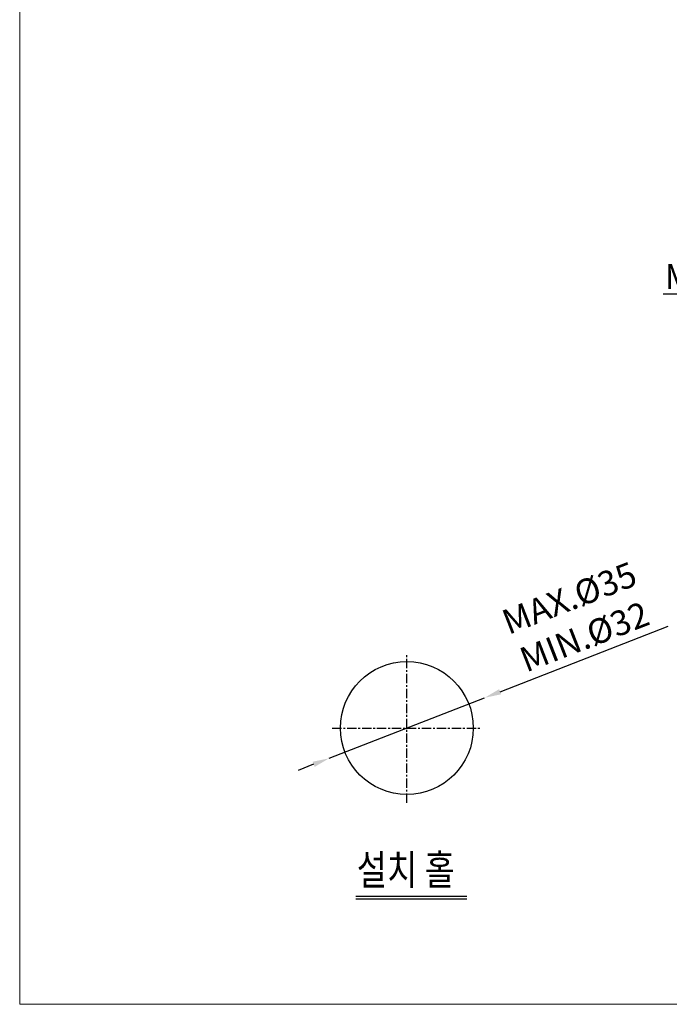
# Model space of a CAD drawing. Extents: x 1400 to 2800, y 0 to 975.
# Drawn here: x 1400 to 1791, y 0 to 593 of the extents above; entities that cross this region are included whole.
import ezdxf
from ezdxf import colors
from ezdxf.entities.mleader import LeaderData, LeaderLine
from ezdxf.math import Vec2, Vec3

# ---------------------------------------------------------------- set-up
doc = ezdxf.new("R2010")
doc.units = 0
doc.header["$LTSCALE"] = 15
doc.header["$MEASUREMENT"] = 0
doc.header["$PDMODE"] = 4
doc.linetypes.add('CENTER', pattern=[0.6, 0.375, -0.075, 0.075, -0.075])
doc.layers.get('0').update_dxf_attribs({"linetype": 'CONTINUOUS'})
doc.layers.get('Defpoints').update_dxf_attribs({"linetype": 'CONTINUOUS'})
doc.layers.add('DEFAULT_1', color=7, linetype='CENTER')
doc.layers.add('dim', color=1, linetype='CONTINUOUS', lineweight=13)
doc.layers.add('wall', color=3, linetype='CONTINUOUS', lineweight=40)
doc.styles.add('GHS', font='romans', dxfattribs={"bigfont": 'ghs'})
doc.styles.add('ROMANS', font='romans')
doc.styles.add('STYLE1', font='txt', dxfattribs={"width": 0.8})
doc.dimstyles.get("Standard").update_dxf_attribs({"dimtxt": 15, "dimasz": 10, "dimexe": 2, "dimexo": 2, "dimgap": 5, "dimtad": 1, "dimdec": 4, "dimzin": 0, "dimdsep": 46, "dimtxsty": 'ROMANS', "dimcen": 0, "dimclrd": 4, "dimclre": 4, "dimclrt": 3, "dimadec": 0, "dimazin": 0, "dimtfac": 1, "dimtdec": 4, "dimtmove": 0, "dimatfit": 3, "dimfxl": 0, "dimtolj": 1, "dimtzin": 0, "dimarcsym": 0})

# ---------------------------------------------------------------- blocks, each defined once
blk = doc.blocks.new('*D0')
at = {"layer": 'Defpoints', "color": 0}
for p in [(1679.92, 184.6), (1586.29, 148.14)]:
    blk.add_point(p, dxfattribs=at)
at = {"layer": 'dim', "color": 4, "lineweight": -2}
for p, q in [((1689.24, 188.23), (1790.41, 227.62)), ((1586.29, 148.14), (1679.92, 184.6)), ((1576.97, 144.52), (1567.65, 140.89))]:
    blk.add_line(p, q, dxfattribs=at)
at = {"layer": 'dim', "color": 4}
for points in [[(1688.63, 189.78), (1689.84, 186.67), (1679.92, 184.6)], [(1576.37, 146.07), (1577.57, 142.96), (1586.29, 148.14)]]:
    blk.add_solid(points, dxfattribs=at)
at = {"layer": 'dim', "color": 3, "insert": (1735.41, 233.03), "char_height": 15, "attachment_point": 5, "rotation": 21.27267, "style": 'ROMANS'}
blk.add_mtext('\\A1;MAX.%%c35\\PMIN.%%c32', dxfattribs=at)

msp = doc.modelspace()

# ---------------------------------------------------------------- linework, layer by layer
for p, q in [((1602.28, 65.11), (1669.14, 65.11)), ((1602.28, 63.5), (1669.14, 63.5))]:
    msp.add_line(p, q)
msp.add_circle((1633.1, 166.37), 40)
at = {"layer": 'DEFAULT_1', "color": 1, "linetype": 'CENTER'}
for p, q in [((1633.1, 121.37), (1633.1, 211.37)), ((1588.1, 166.37), (1678.1, 166.37))]:
    msp.add_line(p, q, dxfattribs=at)
at = {"layer": 'wall', "color": 0, "lineweight": 13}
for p in [(1400, 975), (2800, 0)]:
    msp.add_line(p, (1400, 0), dxfattribs=at)

# ---------------------------------------------------------------- texts
at = {"color": 3, "style": 'STYLE1', "width": 0.8}
msp.add_text('설치 홀', height=18.124, dxfattribs=at).set_placement((1602.91, 71.95))

# ---------------------------------------------------------------- dimensions: what is measured, and where the dimension line sits
at = {"layer": 'dim'}
dim = msp.add_diameter_dim_2p(p1=(1586.29, 148.14), p2=(1679.92, 184.6), text='MAX.%%c35\\PMIN.%%c32', dimstyle='Standard', override={"dimdec": 0, "dimatfit": 0}, dxfattribs=at)
dim.commit()
dim.dimension.update_dxf_attribs({"geometry": '*D0', "text_midpoint": (1744.48, 209.73), "dimtype": 163})

# ---------------------------------------------------------------- leaders
at = {"color": 3}
ml = msp.add_multileader_mtext('Standard', dxfattribs=at)
ml.set_content('\\A1;{\\Fromans,ghs|c129;M10x1.5P}', color=3, style='GHS')
ml.set_leader_properties(color=4)
ml.build(insert=Vec2(0, 0))
ml.multileader.update_dxf_attribs({"text_left_attachment_type": 5, "text_right_attachment_type": 5, "dogleg_length": 0.36, "arrow_head_size": 8})
ctx = ml.context
ctx.base_point, ctx.char_height, ctx.arrow_head_size, ctx.landing_gap_size, ctx.plane_origin = Vec3(1775.57, 427.72), 15, 8, 0.09, Vec3(1910.12, 457.35)
ctx.left_attachment, ctx.right_attachment, ctx.text_align_type = 5, 5, 2
notes = []
notes.append((ctx, [(0, (1, 1, 0), (1879.68, 427.72), (-1, 0), 0.36, [(0, [(1910.12, 457.35)], 0, [])])]))
ctx.mtext.insert, ctx.mtext.alignment, ctx.mtext.flow_direction = Vec3(1879.23, 445.72), 3, 5
for ctx, leaders in notes:
    for number, flags, end, landing, length, lines in leaders:
        leader = LeaderData()
        leader.index, (leader.has_last_leader_line, leader.has_dogleg_vector, leader.attachment_direction) = number, flags
        leader.last_leader_point, leader.dogleg_vector, leader.dogleg_length = Vec3(end), Vec3(landing), length
        for number, points, colour, breaks in lines:
            line = LeaderLine()
            line.index, line.vertices, line.color, line.breaks = number, Vec3.list(points), colors.encode_raw_color(colour), breaks
            leader.lines.append(line)
        ctx.leaders.append(leader)

doc.saveas('drawing.dxf')
